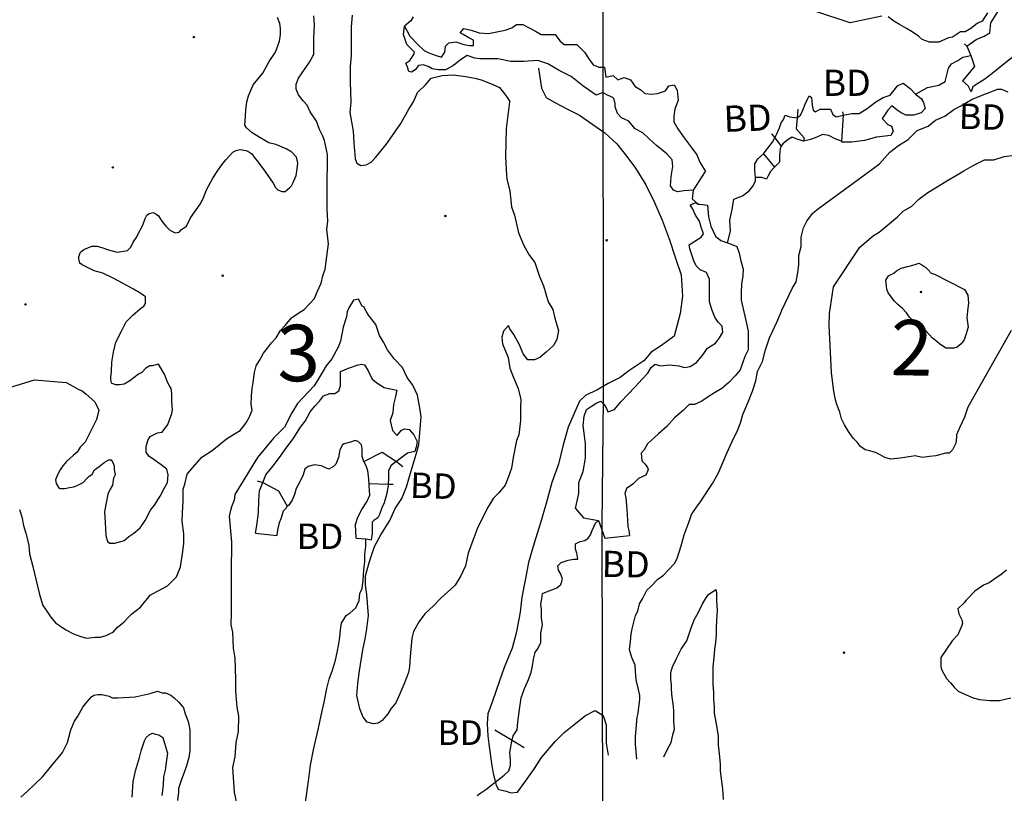
# Model space of a CAD drawing. Extents: x 517891 to 528237, y 5121422 to 5133439.
# Drawn here: x 519284 to 520524, y 5130348 to 5131323 of the extents above; entities that cross this region are included whole.
import ezdxf

# ---------------------------------------------------------------- set-up
doc = ezdxf.new("R2010")
doc.units = 0
doc.header["$PDMODE"] = 35
doc.header["$PDSIZE"] = -1
for name, color, linetype in [('1ANNO', 7, 'CONTINUOUS'), ('BDRY_TWP_LOT-SUR', 7, 'CONTINUOUS'), ('BEAVER_DAM', 7, 'CONTINUOUS'), ('CONTOUR_LAND', 7, 'CONTINUOUS'), ('RIVER_STREAM_SIN', 7, 'CONTINUOUS'), ('SHORELINE', 7, 'CONTINUOUS'), ('SPOT_HEIGHT', 7, 'CONTINUOUS'), ('TRAIL', 1, 'CONTINUOUS'), ('VIRTUAL_SEGMENT_', 7, 'CONTINUOUS')]:
    doc.layers.add(name, color=color, linetype=linetype)

msp = doc.modelspace()

# ---------------------------------------------------------------- linework, layer by layer
at = {"layer": 'BDRY_TWP_LOT-SUR', "color": 2}
for p, q in [((520018, 5131728.9), (520018.9, 5130845.5)), ((520017, 5130686.6), (520018.4, 5130061.6))]:
    msp.add_line(p, q, dxfattribs=at)
at = {"layer": 'BEAVER_DAM', "color": 2, "linetype": 'CONTINUOUS'}
for p, q in [((520473.8, 5131292.4), (520476.8, 5131289.3)), ((520473.8, 5131292.4), (520476.8, 5131289.3)), ((520476.8, 5131289.3), (520481.7, 5131277.6)), ((520476.8, 5131289.3), (520481.7, 5131277.6)), ((520264.2, 5131209.9), (520263.1, 5131199.3)), ((520264.2, 5131209.9), (520263.1, 5131199.3)), ((520321.2, 5131202.4), (520319, 5131169.6)), ((520321.2, 5131202.4), (520319, 5131169.6)), ((520320.2, 5131206.7), (520321.2, 5131202.4)), ((520320.2, 5131206.7), (520321.2, 5131202.4)), ((520231, 5131179.1), (520235, 5131173.9)), ((520231, 5131179.1), (520235, 5131173.9)), ((520235, 5131173.9), (520242.9, 5131163.3)), ((520235, 5131173.9), (520242.9, 5131163.3)), ((520220.8, 5131153.7), (520234.8, 5131136.8)), ((520220.8, 5131153.7), (520234.8, 5131136.8)), ((520132.5, 5131108.2), (520147.7, 5131131.5)), ((520132.5, 5131108.2), (520147.7, 5131131.5)), ((520131.5, 5131096.5), (520132.5, 5131108.2)), ((520131.5, 5131096.5), (520132.5, 5131108.2)), ((519758.3, 5130766.1), (519766.3, 5130759.8)), ((519758.3, 5130766.1), (519766.3, 5130759.8)), ((519583, 5130741.8), (519590, 5130739.7)), ((519583, 5130741.8), (519590, 5130739.7)), ((519724.1, 5130738.6), (519748.1, 5130737.5)), ((519724.1, 5130738.6), (519748.1, 5130737.5)), ((519748.1, 5130737.5), (519754.1, 5130737.5)), ((519748.1, 5130737.5), (519754.1, 5130737.5)), ((519580.7, 5130676.1), (519607.7, 5130672.9)), ((519580.7, 5130676.1), (519607.7, 5130672.9)), ((519707.7, 5130669.7), (519719.7, 5130668.7)), ((519707.7, 5130669.7), (519719.7, 5130668.7)), ((519719.7, 5130668.7), (519726.7, 5130667.6)), ((519719.7, 5130668.7), (519726.7, 5130667.6)), ((519882.4, 5130428.2), (519904.2, 5130415.1)), ((519882.4, 5130428.2), (519904.2, 5130415.1)), ((519904.2, 5130415.1), (519919.3, 5130405.9)), ((519904.2, 5130415.1), (519919.3, 5130405.9))]:
    msp.add_line(p, q, dxfattribs=at)
for points in [[(520481.7, 5131277.6), (520486.6, 5131263.8), (520471.5, 5131245.8), (520478.5, 5131239.5)], [(520481.7, 5131277.6), (520486.6, 5131263.8), (520471.5, 5131245.8), (520478.5, 5131239.5)], [(520263.1, 5131199.3), (520262.1, 5131185.5), (520272, 5131173.8), (520271, 5131169.6)], [(520263.1, 5131199.3), (520262.1, 5131185.5), (520272, 5131173.8), (520271, 5131169.6)], [(519717.3, 5130766.1), (519740.4, 5130777.8), (519758.3, 5130766.1)], [(519717.3, 5130766.1), (519740.4, 5130777.8), (519758.3, 5130766.1)], [(519590, 5130739.7), (519610, 5130729.1), (519620.9, 5130710)], [(519590, 5130739.7), (519610, 5130729.1), (519620.9, 5130710)], [(519984.1, 5130706.8), (519994, 5130695.1), (520013, 5130691.9)], [(519984.1, 5130706.8), (519994, 5130695.1), (520013, 5130691.9)], [(520013, 5130691.9), (520020.9, 5130669.7), (520051.9, 5130672.8)], [(520013, 5130691.9), (520020.9, 5130669.7), (520051.9, 5130672.8)]]:
    msp.add_lwpolyline(points, dxfattribs=at)
at = {"layer": 'CONTOUR_LAND', "color": 7, "linetype": 'CONTINUOUS'}
for points in [[(519403.5, 5130663.4), (519408.5, 5130664.5), (519415.5, 5130666.6), (519421.5, 5130671.9), (519427.6, 5130676.1), (519435.6, 5130682.5), (519441.7, 5130692), (519448.7, 5130704.7), (519453.8, 5130711.1), (519460.9, 5130722.7), (519465.9, 5130732.3), (519470, 5130739.7), (519471, 5130749.2), (519469.1, 5130756.6), (519462.1, 5130761.9), (519456.1, 5130766.2), (519450.1, 5130770.4), (519447.1, 5130772.5), (519443.2, 5130777.8), (519443.2, 5130785.2), (519445.3, 5130792.7), (519448.3, 5130797.9), (519453.3, 5130800.1), (519457.3, 5130802.2), (519463.3, 5130803.2), (519470.4, 5130812.8), (519475.5, 5130826.5), (519476.5, 5130830.8), (519475.6, 5130842.4), (519475.6, 5130852), (519474.7, 5130858.3), (519472.7, 5130861.5), (519469.7, 5130866.8), (519466.7, 5130875.3), (519458.8, 5130889), (519450.8, 5130886.9), (519447.8, 5130886.9), (519442.8, 5130883.8), (519437.7, 5130878.5), (519433.7, 5130876.3), (519422.7, 5130867.9), (519415.6, 5130863.6), (519409.6, 5130862.6), (519404.6, 5130862.6), (519399.6, 5130864.7), (519398.7, 5130870), (519398.7, 5130872.1), (519399.7, 5130879.5), (519399.8, 5130891.2), (519401.9, 5130903.9), (519404.9, 5130916.6), (519412, 5130930.4), (519418.1, 5130942), (519426.2, 5130950.5), (519436.2, 5130959), (519440.2, 5130962.1), (519442.3, 5130965.3), (519442.3, 5130970.6), (519442.3, 5130973.8), (519436.3, 5130978), (519427.3, 5130983.3), (519413.4, 5130990.7), (519401.4, 5130997.1), (519388.4, 5131003.5), (519377.5, 5131006.6), (519368.5, 5131010.9), (519362.5, 5131014.1), (519359.5, 5131016.2), (519358.5, 5131021.5), (519358.5, 5131024.6), (519360.6, 5131029.9), (519364.6, 5131033.1), (519369.6, 5131035.2), (519374.6, 5131037.4), (519381.6, 5131037.4), (519388.6, 5131035.2), (519394.6, 5131033.1), (519398.6, 5131032.1), (519406.6, 5131029.9), (519414.6, 5131031), (519419.6, 5131032.1), (519423.7, 5131036.3), (519426.7, 5131042.6), (519430.7, 5131047.9), (519435.8, 5131057.5), (519438.8, 5131063.8), (519441.9, 5131072.3), (519443.9, 5131076.5), (519446.9, 5131078.7), (519451.9, 5131079.7), (519455.9, 5131077.6), (519458.9, 5131075.5), (519462.9, 5131069.1), (519467.8, 5131062.8), (519472.8, 5131057.5), (519479.8, 5131054.3), (519484.8, 5131055.3), (519487.8, 5131058.5), (519493.9, 5131062.8), (519498.9, 5131073.3), (519511, 5131090.3), (519515.1, 5131097.7), (519519.1, 5131108.3), (519527.2, 5131123.1), (519533.3, 5131132.7), (519538.3, 5131140.1), (519543.4, 5131146.4), (519548.4, 5131151.7), (519552.4, 5131156), (519556.4, 5131158.1), (519561.5, 5131159.1), (519568.5, 5131158.1), (519571.4, 5131157), (519576.4, 5131153.8), (519579.4, 5131149.6), (519584.4, 5131143.2), (519591.3, 5131133.7), (519596.3, 5131126.3), (519603.2, 5131116.8), (519606.2, 5131111.5), (519609.2, 5131108.3), (519614.2, 5131106.2), (519618.2, 5131106.2), (519624.2, 5131111.5), (519626.2, 5131113.6), (519628.3, 5131117.8), (519632.3, 5131126.3), (519633.4, 5131134.8), (519634.4, 5131142.2), (519632.4, 5131149.6), (519626.5, 5131155.9), (519619.5, 5131160.2), (519606.5, 5131165.5), (519597.5, 5131167.6), (519585.6, 5131175), (519576.6, 5131180.3), (519569.6, 5131186.7), (519567.6, 5131189.9), (519567.7, 5131195.1), (519568.7, 5131208.9), (519569.8, 5131219.5), (519571.9, 5131226.9), (519577.9, 5131240.7), (519590, 5131255.5), (519598.1, 5131270.3), (519606.2, 5131282), (519611.3, 5131295.8), (519612.3, 5131304.2), (519612.4, 5131311.7), (519611.4, 5131318), (519608.4, 5131325.4)], [(519367.8, 5130543.7), (519378.8, 5130544.8), (519385.8, 5130544.8), (519392.8, 5130546.9), (519398.8, 5130550.1), (519401.8, 5130551.1), (519406.9, 5130557.5), (519414.9, 5130563.8), (519420.9, 5130570.2), (519425, 5130574.4), (519436, 5130582.9), (519448.1, 5130597.7), (519452.1, 5130599.9), (519470.2, 5130609.4), (519481.3, 5130621), (519486.4, 5130633.7), (519489.5, 5130652.8), (519490.5, 5130663.4), (519490.6, 5130675.1), (519488.7, 5130691), (519488.8, 5130701.5), (519489.8, 5130716.4), (519489.9, 5130731.2), (519492, 5130737.6), (519495, 5130750.3), (519502.1, 5130758.7), (519513.2, 5130771.5), (519526.2, 5130779.9), (519535.3, 5130787.3), (519544.3, 5130794.8), (519554.4, 5130801.1), (519561.4, 5130805.3), (519566.4, 5130811.7), (519569.5, 5130815.9), (519573.5, 5130822.3), (519576.6, 5130830.8), (519575.6, 5130838.2), (519575.7, 5130848.8), (519576.7, 5130858.3), (519577.8, 5130865.7), (519579.8, 5130878.4), (519581.9, 5130886.9), (519585.9, 5130893.3), (519591, 5130902.8), (519596, 5130909.1), (519601.1, 5130915.5), (519607.1, 5130921.9), (519612.2, 5130931.4), (519618.2, 5130937.7), (519626.3, 5130947.3), (519635.3, 5130953.6), (519642.3, 5130957.9), (519649.4, 5130965.3), (519655.4, 5130971.6), (519658.5, 5130980.1), (519663.5, 5130990.7), (519665.6, 5131000.2), (519668.6, 5131008.7), (519669.7, 5131018.2), (519672.8, 5131040.5), (519670.9, 5131058.5), (519672, 5131069.1), (519671.1, 5131083.9), (519671.3, 5131127.3), (519671.4, 5131133.7), (519671.4, 5131145.3), (519671.5, 5131152.8), (519667.6, 5131170.8), (519665.6, 5131176.1), (519661.7, 5131184.5), (519657.7, 5131195.1), (519649.8, 5131206.8), (519645.8, 5131215.3), (519640.9, 5131220.6), (519634.9, 5131228), (519631.9, 5131235.4), (519632, 5131241.7), (519635, 5131249.2), (519649.1, 5131269.3), (519653.2, 5131276.7), (519654.2, 5131278.8), (519654.3, 5131290.5), (519654.3, 5131295.8), (519654.3, 5131298.9), (519655.4, 5131315.9), (519654.5, 5131327.5)], [(519702.5, 5131328.6), (519701.4, 5131313.8), (519701.4, 5131298.9), (519701.2, 5131277.7), (519700.1, 5131264), (519700, 5131243.9), (519700.9, 5131219.5), (519699.8, 5131205.7), (519703.7, 5131182.4), (519704.6, 5131167.6), (519706.5, 5131147.5), (519708.4, 5131142.2), (519713.4, 5131139), (519720.4, 5131140), (519726.5, 5131143.2), (519732.5, 5131149.6), (519745.6, 5131165.5), (519750.7, 5131172.9), (519763.8, 5131191.9), (519773.9, 5131209.9), (519779.9, 5131219.5), (519785, 5131231.1), (519795.1, 5131240.7), (519802.1, 5131249.1), (519816.2, 5131252.3), (519830.2, 5131253.4), (519845.2, 5131251.2), (519857.2, 5131249.1), (519865.2, 5131247), (519879.1, 5131241.7), (519888.1, 5131237.5), (519895.1, 5131229), (519901, 5131220.5), (519901, 5131219.5), (519896.8, 5131185.6), (519895.6, 5131150.6), (519896.5, 5131133.7), (519897.5, 5131122), (519901.4, 5131107.2), (519903.3, 5131087.1), (519907.2, 5131076.5), (519912.1, 5131054.2), (519919, 5131038.3), (519925.9, 5131025.6), (519932.9, 5131017.1), (519938.8, 5130999.1), (519943.7, 5130987.5), (519949.6, 5130967.3), (519955.5, 5130957.8), (519957.5, 5130948.3), (519959.4, 5130940.9), (519962.4, 5130931.3), (519960.3, 5130919.7), (519956.3, 5130912.3), (519947.2, 5130903.8), (519939.2, 5130897.4), (519932.2, 5130894.3), (519924.1, 5130894.3), (519918.2, 5130901.7), (519913.3, 5130913.3), (519906.3, 5130926), (519901.4, 5130933.5), (519899.4, 5130937.7), (519893.3, 5130930.3), (519891.3, 5130922.9), (519892.2, 5130914.4), (519899.2, 5130897.4), (519901.1, 5130883.7), (519906, 5130872), (519911.9, 5130858.2), (519914.9, 5130844.5), (519914.8, 5130834.9), (519914.7, 5130818), (519912.6, 5130800), (519909.5, 5130792.6), (519905.4, 5130771.4), (519903.3, 5130757.6), (519899.3, 5130746), (519895.2, 5130736.4), (519887.2, 5130726.9), (519880.1, 5130719.5), (519874, 5130708.9), (519860.9, 5130683.5), (519854.8, 5130666.5), (519848.7, 5130650.6), (519845.6, 5130634.7), (519839.5, 5130622), (519832.4, 5130610.4), (519826.4, 5130605.1), (519819.4, 5130598.7), (519813.3, 5130593.4), (519805.3, 5130585), (519794.2, 5130574.4), (519787.2, 5130564.8), (519780.1, 5130552.1), (519778, 5130543.7), (519775.9, 5130520.4), (519774.8, 5130507.6), (519773.8, 5130500.2), (519767.7, 5130485.4), (519762.6, 5130473.7), (519757.5, 5130462.1), (519751.5, 5130454.7), (519747.4, 5130448.3), (519740.4, 5130439.8), (519735.4, 5130436.7), (519729.4, 5130435.6), (519721.4, 5130437.7), (519716.4, 5130444.1), (519712.5, 5130454.7), (519708.6, 5130471.6), (519709.6, 5130486.5), (519711.7, 5130502.4), (519715.9, 5130528.8), (519719, 5130542.6), (519721.1, 5130555.3), (519723.2, 5130572.3), (519721.3, 5130598.8), (519719.4, 5130610.4), (519719.4, 5130622.1), (519724.5, 5130640.1), (519730.7, 5130659.1), (519738.8, 5130674), (519749.9, 5130692), (519757, 5130706.8), (519765, 5130719.5), (519771.1, 5130734.3), (519776.2, 5130751.3), (519783.4, 5130775.6), (519786.4, 5130787.3), (519789.6, 5130822.3), (519787.7, 5130833.9), (519784.8, 5130849.8), (519778.9, 5130862.5), (519771.9, 5130872), (519766, 5130884.8), (519756, 5130895.3), (519747.1, 5130907), (519742.2, 5130916.5), (519737.2, 5130925), (519732.3, 5130938.8), (519723.3, 5130950.4), (519720.4, 5130955.7), (519717.4, 5130961), (519715.4, 5130962.1), (519710.5, 5130970.6), (519704.4, 5130969.5), (519698.4, 5130960), (519696.4, 5130954.7), (519695.3, 5130948.3), (519691.2, 5130935.6), (519688.1, 5130917.6), (519685.1, 5130910.2), (519677, 5130895.4), (519669.9, 5130886.9), (519661.9, 5130873.1), (519654.8, 5130861.5), (519633.6, 5130839.2), (519626.6, 5130827.6)], [(520369.9, 5131327.4), (520329.9, 5131318.9), (520287.9, 5131332.7)], [(520503.1, 5131331.6), (520496, 5131321), (520490, 5131317.9), (520481.9, 5131311.5), (520474.9, 5131307.3), (520468.9, 5131307.3), (520458.8, 5131300.9), (520453.8, 5131299.9), (520441.8, 5131294.6), (520429.8, 5131294.6), (520420.8, 5131297.7), (520415.8, 5131302), (520407.8, 5131307.3), (520400.9, 5131311.5), (520391.9, 5131316.8), (520384.9, 5131321.1), (520377.9, 5131326.4)], [(520061.3, 5130391.1), (520059.4, 5130410.1), (520059.5, 5130419.7), (520060.5, 5130429.2), (520060.6, 5130434.5), (520061.6, 5130444), (520062.7, 5130449.3), (520063.7, 5130456.7), (520064.8, 5130466.3), (520064.8, 5130471.6), (520061.9, 5130484.3), (520060.9, 5130488.5), (520059.9, 5130495.9), (520059, 5130509.7), (520055.1, 5130519.2), (520052.1, 5130528.8), (520053.2, 5130539.4), (520054.2, 5130548.9), (520055.3, 5130555.3), (520059.4, 5130572.2), (520062.4, 5130577.5), (520064.5, 5130587), (520068.5, 5130593.4), (520073.6, 5130604), (520078.6, 5130608.2), (520087.6, 5130617.8), (520094.7, 5130623.1), (520100.7, 5130629.4), (520108.8, 5130637.9), (520111.8, 5130644.2), (520116.9, 5130660.1), (520121, 5130673.9), (520127.1, 5130690.8), (520130.1, 5130699.3), (520137.2, 5130709.9), (520141.2, 5130715.2), (520151.3, 5130731.1), (520156.4, 5130738.5), (520163.5, 5130751.2), (520168.5, 5130762.9), (520174.6, 5130776.6), (520180.7, 5130790.4), (520187.8, 5130805.2), (520191.9, 5130814.8), (520194.9, 5130825.4), (520201, 5130840.2), (520207.1, 5130855), (520211.2, 5130867.7), (520213.2, 5130879.4), (520219.3, 5130892.1), (520223.4, 5130906.9), (520228.5, 5130921.8), (520231.5, 5130929.2), (520237.6, 5130941.9), (520242.7, 5130953.5), (520243.7, 5130956.7), (520256.9, 5130984.2), (520261.9, 5130992.7), (520264, 5131004.4), (520265.1, 5131013.9), (520265.1, 5131025.6), (520268.2, 5131037.2), (520268.3, 5131048.9), (520271.3, 5131060.5), (520275.4, 5131069), (520282.4, 5131078.5), (520288.5, 5131083.8), (520350.8, 5131129.3), (520366.9, 5131141), (520380, 5131155.8), (520391, 5131164.3), (520403.1, 5131171.7), (520414.1, 5131183.4), (520428.2, 5131188.6), (520437.2, 5131196.1), (520449.3, 5131201.4), (520460.3, 5131209.8), (520469.3, 5131214.1), (520483.4, 5131222.5), (520501.5, 5131229.9), (520510.5, 5131233.1), (520515.5, 5131235.2), (520520.5, 5131235.2), (520528.5, 5131232.1)], [(520380.7, 5130769.2), (520373.7, 5130771.3), (520367.7, 5130774.5), (520361.8, 5130777.7), (520354.8, 5130779.8), (520348.8, 5130780.8), (520342.8, 5130785.1), (520338.8, 5130790.4), (520333.8, 5130795.7), (520327.9, 5130804.2), (520322.9, 5130812.6), (520319, 5130820), (520317, 5130828.5), (520313.1, 5130838.1), (520311.1, 5130845.5), (520309.2, 5130855), (520308.2, 5130864.5), (520306.3, 5130878.3), (520303.6, 5130937.6), (520303.7, 5130952.5), (520308.9, 5130986.4), (520342.2, 5131036.1), (520359.3, 5131051), (520366.4, 5131055.2), (520389.5, 5131074.3), (520396.5, 5131081.7), (520407.6, 5131088), (520416.6, 5131096.5), (520427.7, 5131105), (520439.7, 5131112.4), (520451.8, 5131119.8), (520464.8, 5131127.2), (520472.9, 5131132.5), (520484.9, 5131138.9), (520499, 5131146.3), (520511, 5131146.3), (520524, 5131150.5), (520534, 5131151.6)], [(520460.6, 5130909), (520455.6, 5130909), (520450.6, 5130909), (520442.6, 5130914.3), (520436.6, 5130919.6), (520433.6, 5130921.7), (520425.7, 5130930.2), (520420.7, 5130933.4), (520414.7, 5130937.6), (520409.7, 5130942.9), (520404.8, 5130948.2), (520400.8, 5130953.5), (520395.8, 5130958.8), (520389.8, 5130964.1), (520385.9, 5130968.3), (520377.9, 5130978.9), (520376, 5130983.2), (520375, 5130994.8), (520378.1, 5131000.1), (520385.1, 5131003.3), (520388.1, 5131006.5), (520394.1, 5131009.6), (520402.1, 5131011.8), (520406.1, 5131012.8), (520413.2, 5131014.9), (520416.2, 5131016), (520420.2, 5131013.9), (520425.1, 5131010.7), (520428.1, 5131007.5), (520432.1, 5131003.3), (520436.1, 5131002.2), (520474, 5130983.1), (520478, 5130975.7), (520478.9, 5130966.2), (520477.9, 5130955.6), (520476.8, 5130947.1), (520478.7, 5130935.5), (520475.7, 5130925.9), (520473.6, 5130919.6), (520469.6, 5130914.3), (520464.6, 5130910.1), (520460.6, 5130909)], [(520532.7, 5130931.2), (520478.2, 5130834.8), (520474.1, 5130822.1), (520468, 5130809.4), (520463.9, 5130799.9), (520463.9, 5130796.7), (520462.9, 5130789.3), (520458.8, 5130780.8), (520454.8, 5130776.6), (520449.8, 5130776.6), (520437.8, 5130773.4), (520429.8, 5130772.4), (520420.8, 5130771.3), (520411.8, 5130773.4), (520398.7, 5130771.3), (520392.7, 5130770.2), (520380.7, 5130769.2)], [(519268.5, 5130858.4), (519302.6, 5130868.9), (519342.6, 5130865.8), (519351.6, 5130860.5), (519357.6, 5130857.3), (519362.6, 5130855.2), (519367.5, 5130850.9), (519378.5, 5130841.4), (519383.4, 5130830.8), (519382.4, 5130825.5), (519380.4, 5130819.1), (519370.2, 5130798), (519366.2, 5130790.5), (519360.2, 5130784.2), (519356.1, 5130777.8), (519351.1, 5130773.6), (519343, 5130766.2), (519338, 5130760.9), (519335, 5130755.6), (519331.9, 5130750.3), (519328.9, 5130742.9), (519329.9, 5130738.6), (519332.8, 5130733.3), (519334.8, 5130732.3), (519340.8, 5130732.3), (519346.8, 5130733.3), (519351.9, 5130734.4), (519356.9, 5130736.5), (519363.9, 5130739.7), (519368.9, 5130745), (519370.9, 5130747.1), (519375, 5130750.3), (519378, 5130755.6), (519384, 5130759.8), (519390.1, 5130765.1), (519396.1, 5130768.3), (519399.1, 5130768.3), (519401.1, 5130765.1), (519403, 5130760.9), (519403, 5130756.6), (519404, 5130749.2), (519402, 5130745), (519400.9, 5130736.5), (519397.9, 5130731.2), (519394.8, 5130724.9), (519392.8, 5130714.3), (519390.7, 5130702.6), (519391.6, 5130689.9), (519392.5, 5130673), (519394.5, 5130665.5), (519397.5, 5130663.4), (519403.5, 5130663.4)], [(519626.6, 5130827.6), (519617.5, 5130809.6), (519612.4, 5130804.3), (519603.4, 5130795.8), (519583.2, 5130771.4), (519554.9, 5130724.8), (519553.9, 5130717.4), (519550.8, 5130708.9), (519548.8, 5130702.6), (519547.8, 5130697.3), (519550.6, 5130664.5), (519550.4, 5130626.3), (519550.2, 5130593.5), (519550.1, 5130575.5), (519550, 5130560.6), (519551.9, 5130551.1), (519552.8, 5130531), (519554.7, 5130518.3), (519555.6, 5130491.8), (519555.5, 5130477), (519557.4, 5130456.8), (519559.3, 5130445.2), (519559.2, 5130426.1), (519556.1, 5130412.3), (519555, 5130394.3), (519551.9, 5130380.6), (519553.8, 5130349.8), (519558.6, 5130327.6)], [(519283.6, 5130705.8), (519286.6, 5130696.3), (519288.5, 5130685.7), (519292.5, 5130673), (519295.4, 5130660.3), (519296.3, 5130649.7), (519300.2, 5130633.8), (519304.2, 5130617.9), (519309, 5130598.8), (519313, 5130585), (519318.9, 5130576.6), (519322.9, 5130570.2), (519328.8, 5130562.8), (519333.8, 5130559.6), (519341.8, 5130554.3), (519351.8, 5130549), (519360.8, 5130545.8), (519367.8, 5130543.7)], [(520527, 5130629.3), (520520, 5130624), (520510.9, 5130617.7), (520504.9, 5130613.4), (520497.9, 5130610.3), (520486.8, 5130602.9), (520477.8, 5130593.3), (520475.7, 5130591.2), (520473.7, 5130588), (520465.7, 5130580.6), (520466.6, 5130574.3), (520470.6, 5130566.8), (520471.6, 5130562.6), (520470.6, 5130559.4), (520465.5, 5130547.8), (520458.4, 5130540.4), (520444.3, 5130519.2), (520444.2, 5130507.5), (520445.2, 5130503.3), (520451.2, 5130492.7), (520456.1, 5130487.4), (520461.1, 5130482.1), (520466.1, 5130476.8), (520475.1, 5130472.6), (520485, 5130468.3), (520493, 5130466.2), (520506, 5130465.1), (520518, 5130465.1), (520532.1, 5130468.3)], [(520095.4, 5130394.2), (520100.4, 5130404.8), (520104.5, 5130412.2), (520106.5, 5130421.8), (520108.6, 5130429.2), (520107.6, 5130438.7), (520107.7, 5130452.5), (520106.8, 5130461), (520105.8, 5130469.4), (520104.9, 5130479), (520104.9, 5130485.3), (520103.9, 5130491.7), (520104, 5130500.2), (520106, 5130507.6), (520111.1, 5130518.2), (520117.2, 5130529.8), (520124.2, 5130540.4), (520129.3, 5130555.2), (520133.4, 5130566.9), (520138.4, 5130575.4), (520143.5, 5130586), (520147.5, 5130593.4), (520151.6, 5130598.7), (520160.6, 5130605), (520161.6, 5130600.8), (520161.5, 5130591.3), (520162.5, 5130578.5), (520161.4, 5130566.9), (520161.3, 5130555.2), (520161.3, 5130547.8), (520160.2, 5130538.3), (520159.2, 5130529.8), (520158.1, 5130519.2), (520157.1, 5130507.6), (520157, 5130494.9), (520156.9, 5130485.3), (520157.9, 5130475.8), (520157.8, 5130467.3), (520158.8, 5130456.7), (520158.7, 5130449.3), (520160.6, 5130437.7), (520163.6, 5130420.7), (520163.5, 5130409.1), (520165.4, 5130394.2), (520166.3, 5130384.7), (520166.3, 5130376.2), (520169.2, 5130354), (520170.1, 5130340.2)], [(519285.5, 5130343.5), (519293.6, 5130350.9), (519302.6, 5130359.4), (519312.7, 5130368.9), (519318.8, 5130376.4), (519325.8, 5130384.8), (519332.9, 5130393.3), (519337.9, 5130399.7), (519344, 5130412.4), (519348.1, 5130428.3), (519353.1, 5130438.9), (519357.2, 5130445.2), (519363.3, 5130456.9), (519368.3, 5130463.2), (519374.3, 5130469.6), (519377.3, 5130471.7), (519382.4, 5130472.7), (519387.4, 5130472.7), (519396.4, 5130470.6), (519400.3, 5130468.5), (519407.3, 5130468.5), (519429.4, 5130469.6), (519448.4, 5130473.8), (519457.4, 5130477), (519463.4, 5130474.9), (519467.4, 5130474.9), (519474.4, 5130471.7), (519478.4, 5130468.5), (519484.4, 5130463.2), (519490.3, 5130455.8), (519492.3, 5130448.4), (519496.2, 5130438.8), (519498.2, 5130428.2), (519498.1, 5130418.7), (519498.1, 5130411.3), (519498, 5130401.7), (519497, 5130393.3), (519493.9, 5130382.7), (519490.9, 5130374.2), (519487.8, 5130365.7), (519483.7, 5130354.1), (519483.7, 5130349.8), (519482.6, 5130339.2)], [(519425.6, 5130343.5), (519426.7, 5130362.6), (519429.8, 5130376.3), (519434.9, 5130393.3), (519437, 5130401.8), (519441.1, 5130414.5), (519443.1, 5130418.7), (519447.1, 5130421.9), (519451.1, 5130424), (519455.1, 5130422.9), (519459.1, 5130421.9), (519464.1, 5130418.7), (519466.1, 5130411.3), (519470, 5130398.6), (519468.9, 5130390.1), (519466.9, 5130377.4), (519464.8, 5130368.9), (519464.7, 5130358.3), (519462.7, 5130345.6)]]:
    msp.add_lwpolyline(points, dxfattribs=at)
at = {"layer": 'RIVER_STREAM_SIN', "color": 5, "linetype": 'CONTINUOUS'}
msp.add_line((520131.5, 5131096.5), (520138.4, 5131090.2), dxfattribs=at)
msp.add_line((520131.5, 5131096.5), (520138.4, 5131090.2), dxfattribs=at)
for points in [[(519779.6, 5131326.5), (519776.5, 5131321.2), (519768.5, 5131314.8)], [(519779.6, 5131326.5), (519776.5, 5131321.2), (519768.5, 5131314.8)], [(520412.4, 5131228.9), (520427.5, 5131237.4), (520441.5, 5131240.5), (520449.5, 5131244.8), (520451.6, 5131253.3), (520453.6, 5131261.7), (520457.6, 5131267), (520465.7, 5131271.3), (520471.7, 5131275.5), (520481.7, 5131277.6)], [(520412.4, 5131228.9), (520427.5, 5131237.4), (520441.5, 5131240.5), (520449.5, 5131244.8), (520451.6, 5131253.3), (520453.6, 5131261.7), (520457.6, 5131267), (520465.7, 5131271.3), (520471.7, 5131275.5), (520481.7, 5131277.6)], [(520175.2, 5131041.5), (520179.3, 5131056.3), (520178.3, 5131070.1), (520181.4, 5131083.8), (520183.5, 5131096.5), (520194.5, 5131100.8), (520202.6, 5131107.1), (520207.6, 5131113.5), (520210.6, 5131119.8), (520210.7, 5131124.1)], [(520175.2, 5131041.5), (520179.3, 5131056.3), (520178.3, 5131070.1), (520181.4, 5131083.8), (520183.5, 5131096.5), (520194.5, 5131100.8), (520202.6, 5131107.1), (520207.6, 5131113.5), (520210.6, 5131119.8), (520210.7, 5131124.1)], [(519904.2, 5130415.1), (519905.4, 5130420.7), (519910.4, 5130428.2), (519911.5, 5130437.7), (519913.6, 5130453.6), (519915.7, 5130468.4), (519919.7, 5130480.1), (519923.8, 5130489.6), (519927.9, 5130500.2), (519929.9, 5130508.7), (519931, 5130517.1), (519933, 5130525.6), (519937, 5130530.9), (519940.1, 5130538.3), (519940.2, 5130550), (519942.2, 5130560.6), (519941.3, 5130569.1), (519941.3, 5130579.6), (519940.4, 5130587.1), (519941.4, 5130593.4), (519942.5, 5130599.8), (519949.5, 5130602.9), (519955.5, 5130605.1), (519960.5, 5130607.2), (519965.5, 5130611.4), (519967.6, 5130617.8), (519965.6, 5130624.1), (519962.6, 5130629.4), (519961.7, 5130634.7), (519965.7, 5130639), (519974.7, 5130642.1), (519981.7, 5130643.2), (519986.7, 5130643.2), (519985.8, 5130650.6), (519983.8, 5130655.9), (519983.8, 5130662.3), (519989.9, 5130665.4), (519995.9, 5130666.5), (519999.9, 5130669.7), (520002.9, 5130673.9), (520005, 5130679.2), (520009, 5130688.7), (520013, 5130691.9)], [(519904.2, 5130415.1), (519905.4, 5130420.7), (519910.4, 5130428.2), (519911.5, 5130437.7), (519913.6, 5130453.6), (519915.7, 5130468.4), (519919.7, 5130480.1), (519923.8, 5130489.6), (519927.9, 5130500.2), (519929.9, 5130508.7), (519931, 5130517.1), (519933, 5130525.6), (519937, 5130530.9), (519940.1, 5130538.3), (519940.2, 5130550), (519942.2, 5130560.6), (519941.3, 5130569.1), (519941.3, 5130579.6), (519940.4, 5130587.1), (519941.4, 5130593.4), (519942.5, 5130599.8), (519949.5, 5130602.9), (519955.5, 5130605.1), (519960.5, 5130607.2), (519965.5, 5130611.4), (519967.6, 5130617.8), (519965.6, 5130624.1), (519962.6, 5130629.4), (519961.7, 5130634.7), (519965.7, 5130639), (519974.7, 5130642.1), (519981.7, 5130643.2), (519986.7, 5130643.2), (519985.8, 5130650.6), (519983.8, 5130655.9), (519983.8, 5130662.3), (519989.9, 5130665.4), (519995.9, 5130666.5), (519999.9, 5130669.7), (520002.9, 5130673.9), (520005, 5130679.2), (520009, 5130688.7), (520013, 5130691.9)], [(519643.7, 5130336), (519645.8, 5130351.9), (519647.9, 5130366.8), (519650, 5130383.7), (519654.1, 5130402.8), (519657.2, 5130417.6), (519660.3, 5130430.3), (519663.4, 5130446.2), (519667.5, 5130463.2), (519670.6, 5130480.1), (519673.7, 5130491.8), (519677.7, 5130503.4), (519681.8, 5130516.1), (519683.9, 5130525.7), (519685.9, 5130536.3), (519687, 5130544.7), (519688, 5130554.3), (519689.1, 5130562.7), (519695.1, 5130572.3), (519700.2, 5130575.4), (519707.2, 5130581.8), (519711.3, 5130591.3), (519712.3, 5130599.8), (519715.3, 5130606.2), (519716.4, 5130616.8), (519717.5, 5130629.5), (519718.5, 5130640.1), (519718.6, 5130649.6), (519719.7, 5130659.1), (519719.7, 5130668.7)], [(519643.7, 5130336), (519645.8, 5130351.9), (519647.9, 5130366.8), (519650, 5130383.7), (519654.1, 5130402.8), (519657.2, 5130417.6), (519660.3, 5130430.3), (519663.4, 5130446.2), (519667.5, 5130463.2), (519670.6, 5130480.1), (519673.7, 5130491.8), (519677.7, 5130503.4), (519681.8, 5130516.1), (519683.9, 5130525.7), (519685.9, 5130536.3), (519687, 5130544.7), (519688, 5130554.3), (519689.1, 5130562.7), (519695.1, 5130572.3), (519700.2, 5130575.4), (519707.2, 5130581.8), (519711.3, 5130591.3), (519712.3, 5130599.8), (519715.3, 5130606.2), (519716.4, 5130616.8), (519717.5, 5130629.5), (519718.5, 5130640.1), (519718.6, 5130649.6), (519719.7, 5130659.1), (519719.7, 5130668.7)], [(519894.1, 5130371), (519900.1, 5130376.3), (519902.2, 5130383.7), (519902.2, 5130390), (519901.3, 5130399.6), (519903.3, 5130411.2), (519904.2, 5130415.1)], [(519894.1, 5130371), (519900.1, 5130376.3), (519902.2, 5130383.7), (519902.2, 5130390), (519901.3, 5130399.6), (519903.3, 5130411.2), (519904.2, 5130415.1)], [(519859.9, 5130345.5), (519864.9, 5130348.7), (519871, 5130353), (519879, 5130359.3)], [(519859.9, 5130345.5), (519864.9, 5130348.7), (519871, 5130353), (519879, 5130359.3)]]:
    msp.add_lwpolyline(points, dxfattribs=at)
at = {"layer": 'SHORELINE', "color": 5, "linetype": 'CONTINUOUS'}
for points in [[(520476.8, 5131289.3), (520488.8, 5131297.7), (520498.9, 5131302), (520505.9, 5131306.2), (520507, 5131318.9), (520515.1, 5131331.6), (520523.1, 5131343.3), (520532.2, 5131349.6), (520538.2, 5131353.9), (520543.2, 5131349.6)], [(520132.5, 5131108.2), (520120.5, 5131107.1), (520112.5, 5131106.1), (520107.5, 5131108.2), (520103.5, 5131113.5), (520104.6, 5131125.1), (520106.7, 5131137.9), (520105.7, 5131146.3), (520098.8, 5131153.7), (520085.8, 5131164.3), (520076.9, 5131172.8), (520068.9, 5131180.2), (520058.9, 5131185.5), (520051, 5131195.1), (520042, 5131199.3), (520037, 5131204.6), (520034.1, 5131213.1), (520034.1, 5131217.3), (520032.1, 5131223.7), (520031.1, 5131224.7), (520024.1, 5131227.9), (520018.2, 5131231.1), (520010.1, 5131227.9), (519993.2, 5131239.6), (519978.3, 5131251.2), (519963.3, 5131258.6), (519949.3, 5131267.1), (519936.3, 5131271.4), (519918.3, 5131270.3), (519902.3, 5131270.3), (519886.3, 5131273.5), (519874.3, 5131273.5), (519863.3, 5131273.5), (519857.3, 5131274.5), (519847.3, 5131277.7), (519839.3, 5131272.4), (519830.2, 5131265), (519820.2, 5131259.7), (519811.2, 5131259.7), (519803.2, 5131260.8), (519798.2, 5131264), (519792.2, 5131266.1), (519786.2, 5131265), (519782.2, 5131259.7), (519777.2, 5131256.5), (519774.2, 5131257.6), (519772.2, 5131262.9), (519770.2, 5131268.2), (519775.2, 5131271.4), (519780.3, 5131278.8), (519781.3, 5131282), (519771.4, 5131291.5), (519767.4, 5131304.2), (519768.5, 5131314.8)], [(519768.5, 5131314.8), (519775.4, 5131302.1), (519785.4, 5131291.5), (519793.3, 5131284.1), (519799.3, 5131280.9), (519808.3, 5131277.7), (519815.3, 5131275.6), (519819.3, 5131282), (519820.4, 5131289.4), (519824.4, 5131293.6), (519833.4, 5131294.7), (519843.4, 5131291.5), (519850.4, 5131290.4), (519855.4, 5131290.4), (519855.4, 5131296.8), (519849.5, 5131300), (519842.5, 5131304.2), (519838.5, 5131306.3), (519843.5, 5131311.6), (519852.5, 5131309.5), (519862.5, 5131306.3), (519874.5, 5131305.3), (519895.5, 5131309.5), (519903.6, 5131312.7), (519909.6, 5131316.9), (519917.6, 5131316.9), (519925.6, 5131312.7), (519933.6, 5131308.4), (519940.5, 5131304.2), (519946.5, 5131304.2), (519954.5, 5131304.2), (519958.5, 5131304.2), (519960.5, 5131301), (519964.5, 5131295.7), (519969.5, 5131291.5), (519985.5, 5131291.5), (519995.4, 5131281.9), (520001.4, 5131272.4), (520006.4, 5131266), (520013.3, 5131262.9), (520020.3, 5131262.9), (520022.3, 5131250.2), (520031.3, 5131252.3), (520037.3, 5131247), (520045.3, 5131250.1), (520053.3, 5131247), (520059.2, 5131238.5), (520066.2, 5131234.3), (520071.2, 5131230), (520080.2, 5131229), (520087.2, 5131230), (520097.2, 5131233.2), (520101.3, 5131239.5), (520108.3, 5131240.6), (520112.2, 5131234.2), (520113.2, 5131221.5), (520109.1, 5131209.9), (520108, 5131201.4), (520108, 5131194), (520113, 5131185.5), (520120.9, 5131173.9), (520129.8, 5131162.2), (520136.8, 5131152.7), (520140.7, 5131143.2), (520147.7, 5131131.5)], [(520536.8, 5131285), (520535.8, 5131276.5), (520523.7, 5131267), (520510.6, 5131256.4), (520499.6, 5131248), (520489.5, 5131241.6), (520484.5, 5131238.4), (520482.5, 5131232.1), (520478.5, 5131239.5)], [(520321.2, 5131202.4), (520332.2, 5131204.6), (520341.2, 5131204.6), (520351.3, 5131210.9), (520362.3, 5131219.4), (520371.3, 5131224.7), (520380.4, 5131227.8), (520385.4, 5131234.2), (520389.4, 5131239.5), (520396.5, 5131242.7), (520405.4, 5131236.3), (520412.4, 5131228.9)], [(520263.1, 5131199.3), (520267.2, 5131202.4), (520270.2, 5131208.8), (520273.2, 5131216.2), (520276.3, 5131222.6), (520278.3, 5131226.8), (520281.3, 5131224.7), (520282.2, 5131215.2), (520283.2, 5131208.8), (520286.2, 5131206.7), (520292.2, 5131209.9), (520299.2, 5131209.9), (520305.2, 5131209.9), (520308.2, 5131203.5), (520312.2, 5131200.3), (520321.2, 5131202.4)], [(520412.4, 5131228.9), (520419.4, 5131223.6), (520422.3, 5131218.3), (520424.3, 5131210.9), (520419.3, 5131205.6), (520410.2, 5131202.4), (520400.2, 5131202.4), (520394.3, 5131205.6), (520389.3, 5131208.8), (520382.3, 5131214.1), (520377.3, 5131208.8), (520373.2, 5131202.4), (520370.2, 5131198.2), (520377.2, 5131190.8), (520382.1, 5131188.7), (520384.1, 5131182.3), (520381.1, 5131177), (520363.1, 5131174.9), (520348, 5131170.7), (520332, 5131168.5), (520320, 5131168.5), (520319, 5131169.6)], [(520235, 5131173.9), (520237, 5131178.1), (520241, 5131186.6), (520243.1, 5131192.9), (520246.1, 5131197.2), (520248.1, 5131202.4), (520254.1, 5131200.3), (520263.1, 5131199.3)], [(520220.8, 5131153.7), (520222.9, 5131156.9), (520231.9, 5131168.6), (520235, 5131173.9)], [(520271, 5131169.6), (520262, 5131172.8), (520257, 5131174.9), (520252, 5131171.7), (520244.9, 5131166.4), (520242.9, 5131163.3)], [(520319, 5131169.6), (520311, 5131172.8), (520303, 5131177), (520295, 5131178.1), (520288, 5131174.9), (520280, 5131171.7), (520271, 5131169.6)], [(520242.9, 5131163.3), (520241.9, 5131160.1), (520240.8, 5131151.6), (520240.8, 5131143.1), (520234.8, 5131136.8)], [(520210.7, 5131124.1), (520209.7, 5131132.5), (520209.8, 5131141), (520213.8, 5131147.4), (520220.8, 5131153.7)], [(520234.8, 5131136.8), (520229.7, 5131131.5), (520226.7, 5131126.2), (520224.7, 5131122), (520218.7, 5131124.1), (520210.7, 5131124.1)], [(519984.1, 5130706.8), (519988.2, 5130725.8), (519988.3, 5130739.6), (519993.4, 5130753.4), (519996.5, 5130770.3), (519996.6, 5130788.3), (519994.7, 5130802.1), (519993.7, 5130811.6), (519994.8, 5130823.3), (519997.8, 5130831.8), (520003.9, 5130836), (520010.9, 5130840.2), (520015.9, 5130842.3), (520019.9, 5130838.1), (520022.9, 5130832.8), (520024.8, 5130828.6), (520032.9, 5130831.7), (520040.9, 5130841.3), (520050, 5130850.8), (520059, 5130860.3), (520068.1, 5130869.9), (520075.1, 5130877.3), (520079.2, 5130884.7), (520084.2, 5130888.9), (520091.2, 5130886.8), (520102.2, 5130887.9), (520114.2, 5130886.8), (520121.2, 5130884.7), (520128.2, 5130885.8), (520136.3, 5130891), (520143.3, 5130899.5), (520150.4, 5130909.1), (520160.4, 5130915.4), (520165.5, 5130921.8), (520169.5, 5130929.2), (520168.5, 5130936.6), (520163.6, 5130941.9), (520159.6, 5130948.2), (520155.7, 5130957.8), (520152.7, 5130967.3), (520152.8, 5130979), (520152.8, 5130987.4), (520152.9, 5130995.9), (520148.9, 5131004.4), (520140.9, 5131007.6), (520136, 5131012.9), (520133, 5131019.2), (520130.1, 5131027.7), (520128.1, 5131034.1), (520127.1, 5131039.3), (520134.1, 5131043.6), (520142.2, 5131048.9), (520145.2, 5131053.1), (520142.3, 5131061.6), (520140.3, 5131069), (520135.3, 5131076.4), (520131.4, 5131084.9), (520128.4, 5131089.1), (520130.4, 5131090.2), (520135.4, 5131092.3), (520138.4, 5131090.2)], [(520138.4, 5131090.2), (520140.4, 5131090.2), (520150.4, 5131089.1), (520151.3, 5131074.3), (520154.3, 5131062.6), (520160.2, 5131049.9), (520167.2, 5131044.6), (520175.2, 5131041.5)], [(520175.2, 5131041.5), (520182.2, 5131039.3), (520187.1, 5131037.2), (520190.1, 5131028.7), (520192, 5131019.2), (520195, 5131008.6), (520194.9, 5131000.1), (520192.9, 5130989.6), (520192.8, 5130979), (520192.8, 5130969.4), (520198.6, 5130944), (520201.5, 5130930.2), (520201.5, 5130918.6), (520201.4, 5130906.9), (520197.3, 5130898.5), (520191.2, 5130881.5), (520185.2, 5130874.1), (520177.1, 5130865.6), (520168.1, 5130858.2), (520159.1, 5130852.9), (520151, 5130847.6), (520143, 5130842.3), (520134, 5130838.1), (520127, 5130838.1), (520119.9, 5130830.7), (520108.8, 5130821.1), (520098.8, 5130810.5), (520088.7, 5130801), (520074.6, 5130788.3), (520070.6, 5130780.9), (520066.6, 5130776.7), (520067.5, 5130767.1), (520071.5, 5130762.9), (520074.5, 5130758.6), (520075.4, 5130755.5), (520072.4, 5130749.1), (520063.4, 5130744.9), (520056.3, 5130737.5), (520048.3, 5130732.2), (520046.2, 5130725.8), (520047.2, 5130720.5), (520048.2, 5130711), (520049.1, 5130699.3), (520050, 5130684.5), (520051, 5130679.2), (520051.9, 5130672.8)], [(519590, 5130739.7), (519594.1, 5130749.2), (519603.2, 5130760.8), (519611.2, 5130771.4), (519620.3, 5130784.1), (519628.4, 5130794.7), (519637.5, 5130809.6), (519643.5, 5130817), (519649.6, 5130828.6), (519655.6, 5130836), (519661.7, 5130842.4), (519666.7, 5130848.8), (519674.7, 5130851.9), (519680.7, 5130851.9), (519685.8, 5130855.1), (519687.8, 5130861.5), (519687.9, 5130874.2), (519687.9, 5130879.5), (519697.9, 5130883.7), (519710, 5130887.9), (519715, 5130889), (519718, 5130887.9), (519722.9, 5130880.5), (519727.9, 5130869.9), (519734.9, 5130864.6), (519742.8, 5130859.3), (519748.8, 5130858.3), (519758.8, 5130856.2), (519756.8, 5130846.6), (519754.7, 5130838.1), (519753.7, 5130827.6), (519750.6, 5130818), (519753.5, 5130805.3), (519759.5, 5130799), (519764.5, 5130805.3), (519768.5, 5130807.4), (519774.5, 5130806.4), (519780.5, 5130800), (519784.5, 5130791.5), (519783.4, 5130784.1), (519781.4, 5130778.8), (519772.4, 5130776.7), (519762.3, 5130769.3), (519758.3, 5130766.1)], [(519717.3, 5130766.1), (519715.3, 5130772.5), (519715.4, 5130782), (519714.4, 5130787.3), (519710.4, 5130791.5), (519706.4, 5130792.6), (519700.4, 5130790.5), (519692.4, 5130788.4), (519690.4, 5130787.3), (519687.3, 5130781), (519685.3, 5130771.4), (519682.2, 5130763), (519679.2, 5130759.8), (519673.2, 5130756.6), (519668.2, 5130758.7), (519664.2, 5130760.8), (519655.2, 5130761.9), (519647.2, 5130759.8), (519643.2, 5130756.6), (519641.1, 5130749.2), (519636.1, 5130739.7), (519632, 5130732.2), (519630, 5130724.8), (519626.9, 5130717.4), (519622.9, 5130711.1), (519620.9, 5130710)], [(519724.1, 5130738.6), (519723.2, 5130748.1), (519722.2, 5130754.5), (519720.2, 5130760.8), (519717.3, 5130766.1)], [(519758.3, 5130766.1), (519756.3, 5130765.1), (519751.3, 5130760.8), (519748.2, 5130754.5), (519748.2, 5130744.9), (519748.1, 5130737.5)], [(519580.7, 5130676.1), (519582.7, 5130685.6), (519584.8, 5130701.5), (519584.9, 5130717.4), (519586, 5130729.1), (519590, 5130739.7)], [(519707.7, 5130669.7), (519706.8, 5130686.7), (519709.9, 5130696.2), (519714.9, 5130705.7), (519721, 5130715.3), (519725, 5130723.7), (519724.1, 5130735.4), (519724.1, 5130738.6)], [(519748.1, 5130737.5), (519748.1, 5130736.5), (519746.1, 5130725.9), (519743, 5130714.2), (519740, 5130707.9), (519736.9, 5130699.4), (519734.9, 5130695.1), (519729.9, 5130692), (519727.8, 5130689.9), (519727.8, 5130681.4), (519727.8, 5130675), (519726.7, 5130667.6)], [(519620.9, 5130710), (519618.9, 5130706.8), (519615.8, 5130703.6), (519612.8, 5130694.1), (519610.8, 5130688.8), (519608.7, 5130680.3), (519607.7, 5130672.9)]]:
    msp.add_lwpolyline(points, dxfattribs=at)
at = {"layer": 'SPOT_HEIGHT'}
for p in [(519503.2, 5131301.1, 279000), (519401.2, 5131136.9, 274000), (519820.1, 5131075.4, 259000), (520023.1, 5131044.7, 248000), (519539.5, 5131000.3, 267000), (520419, 5130980, 274000), (519291.2, 5130964.3, 279000), (520322.3, 5130525.6, 258000)]:
    msp.add_point(p, dxfattribs=at)
at = {"layer": 'TRAIL', "color": 1}
msp.add_lwpolyline([(519937.3, 5131261.8), (519941.1, 5131236.4), (519947.1, 5131224.7), (519958, 5131218.4), (519974, 5131209.9), (519989, 5131202.5), (520005.9, 5131190.8), (520020.9, 5131180.2), (520035.8, 5131166.5), (520048.7, 5131150.6), (520059.6, 5131135.7), (520072.5, 5131114.6), (520083.4, 5131092.3), (520093.3, 5131070.1), (520102.1, 5131046.8), (520110, 5131022.4), (520116.9, 5131001.2), (520118.7, 5130974.7), (520115.6, 5130952.5), (520111.5, 5130936.6), (520108.4, 5130923.9), (520092.4, 5130912.2), (520079.3, 5130903.8), (520070.2, 5130893.2), (520051.1, 5130880.5), (520040.1, 5130872), (520025, 5130864.6), (520011, 5130856.1), (519996.9, 5130849.8), (519988.9, 5130842.3), (519974.7, 5130809.5), (519968.6, 5130787.3), (519962.4, 5130762.9), (519954.3, 5130739.6), (519947.1, 5130713.1), (519940, 5130688.8), (519931.8, 5130663.3), (519924.7, 5130639), (519920.5, 5130616.7), (519916.4, 5130595.5), (519914.3, 5130576.5), (519909.1, 5130550), (519904, 5130530.9), (519893.9, 5130506.6), (519887.8, 5130488.6), (519879.6, 5130464.2), (519873.5, 5130448.3), (519872.5, 5130435.6), (519873.4, 5130420.8), (519875.3, 5130407), (519878.2, 5130385.8), (519880.1, 5130373.1), (519884, 5130358.3), (519887, 5130353), (519897, 5130350.8), (519902, 5130348.7), (519911, 5130349.8), (519919, 5130360.4), (519932.2, 5130379.4), (519941.3, 5130393.2), (519958.4, 5130413.3), (519969.5, 5130425), (519984.5, 5130436.6), (519996.6, 5130446.2), (520008.6, 5130452.5), (520018.6, 5130446.2), (520022.5, 5130434.5), (520022.5, 5130423.9), (520022.4, 5130411.2), (520025.3, 5130396.4)], dxfattribs=at)
at = {"layer": 'VIRTUAL_SEGMENT_', "color": 14, "linetype": 'CONTINUOUS'}
msp.add_line((520018.9, 5130845.5), (520017, 5130686.6), dxfattribs=at)
at = {"layer": 'VIRTUAL_SEGMENT_', "color": 2, "linetype": 'CONTINUOUS'}
msp.add_line((519879, 5130359.3), (519894.1, 5130371), dxfattribs=at)
msp.add_line((519879, 5130359.3), (519894.1, 5130371), dxfattribs=at)

# ---------------------------------------------------------------- texts
at = {"layer": '1ANNO'}
for s, height, rotation, p in [('BD', 33, 359.9963, (520295.3, 5131226.8)), ('BD', 33, 2.0764, (520171, 5131181.3)), ('BD', 32.02, 358.0563, (520466.2, 5131185.5)), ('3', 71.1, 1.2164, (519608.8, 5130866.8)), ('2', 70, 358.9163, (520380.3, 5130875.1)), ('BD', 32.02, 357.9464, (519775, 5130720.6)), ('BD', 32.06, 359.9964, (519632.6, 5130656)), ('BD', 33, 358.9564, (520016.6, 5130620.9)), ('BD', 31, 359.9964, (519810.3, 5130409.1))]:
    msp.add_text(s, height=height, rotation=rotation, dxfattribs=at).set_placement(p)

doc.saveas('drawing.dxf')
